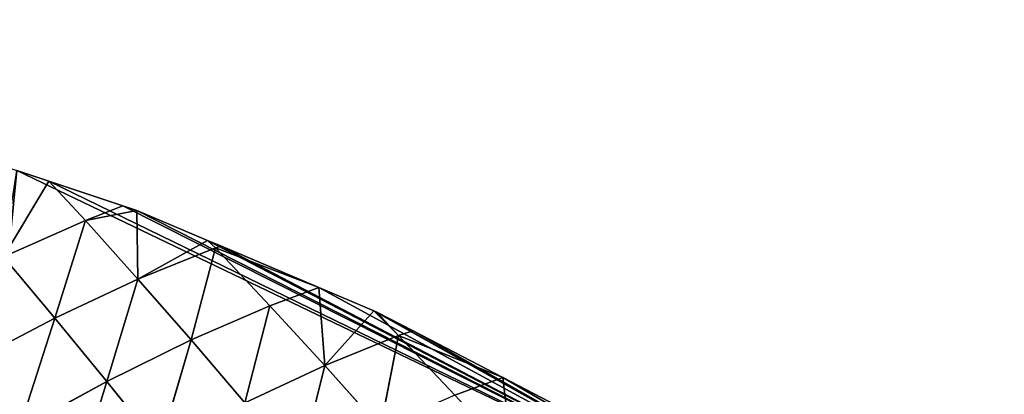
# Model space of a CAD drawing. Extents: x 0 to 1226, y 0 to 4318.
# Drawn here: x 536 to 669, y 4267 to 4318 of the extents above; entities that cross this region are included whole.
import ezdxf

# ---------------------------------------------------------------- set-up
doc = ezdxf.new("R2010")
doc.units = 0
doc.header["$LTSCALE"] = 25.4
doc.layers.get('0').update_dxf_attribs({"color": 13, "linetype": 'CONTINUOUS'})

msp = doc.modelspace()

# ---------------------------------------------------------------- linework, layer by layer
at = {"color": 52}
for p, q in [((539.53, 4295.81), (535.17, 4297.26)), ((539.53, 4295.81), (535.17, 4297.26)), ((533.36, 4285.57, 25.09), (539.53, 4295.81)), ((533.36, 4285.57, 25.09), (539.53, 4295.81)), ((549.59, 4292.46), (539.53, 4295.81)), ((544.52, 4290.49, 8.66), (539.53, 4295.81)), ((544.52, 4290.49, 8.66), (539.53, 4295.81)), ((549.59, 4292.46), (539.53, 4295.81)), ((544.52, 4290.49, 8.66), (549.59, 4292.46)), ((544.52, 4290.49, 8.66), (549.59, 4292.46)), ((544.52, 4290.49, 8.66), (551.53, 4291.82)), ((544.52, 4290.49, 8.66), (551.53, 4291.82)), ((551.53, 4291.82), (549.59, 4292.46)), ((551.53, 4291.82), (549.59, 4292.46)), ((551.66, 4282.52, 20.36), (551.53, 4291.82)), ((561.11, 4287.78), (551.53, 4291.82)), ((551.66, 4282.52, 20.36), (551.53, 4291.82)), ((561.11, 4287.78), (551.53, 4291.82)), ((533.36, 4285.57, 25.09), (544.52, 4290.49, 8.66)), ((533.36, 4285.57, 25.09), (544.52, 4290.49, 8.66)), ((540.34, 4277.24, 36.52), (544.52, 4290.49, 8.66)), ((540.34, 4277.24, 36.52), (544.52, 4290.49, 8.66)), ((551.66, 4282.52, 20.36), (544.52, 4290.49, 8.66)), ((551.66, 4282.52, 20.36), (544.52, 4290.49, 8.66)), ((551.66, 4282.52, 20.36), (561.11, 4287.78)), ((551.66, 4282.52, 20.36), (561.11, 4287.78)), ((551.66, 4282.52, 20.36), (562.19, 4286.78, 2.04)), ((551.66, 4282.52, 20.36), (562.19, 4286.78, 2.04)), ((558.9, 4274.29, 31.82), (562.19, 4286.78, 2.04)), ((558.9, 4274.29, 31.82), (562.19, 4286.78, 2.04)), ((563.01, 4286.98), (561.11, 4287.78)), ((562.19, 4286.78, 2.04), (561.11, 4287.78)), ((562.19, 4286.78, 2.04), (561.11, 4287.78)), ((563.01, 4286.98), (561.11, 4287.78)), ((562.19, 4286.78, 2.04), (563.01, 4286.98)), ((562.19, 4286.78, 2.04), (563.01, 4286.98)), ((569.59, 4278.91, 13.49), (562.19, 4286.78, 2.04)), ((562.19, 4286.78, 2.04), (576.27, 4281.38)), ((569.59, 4278.91, 13.49), (562.19, 4286.78, 2.04)), ((562.19, 4286.78, 2.04), (576.27, 4281.38)), ((576.27, 4281.38), (563.01, 4286.98)), ((576.27, 4281.38), (563.01, 4286.98)), ((540.34, 4277.24, 36.52), (533.36, 4285.57, 25.09)), ((540.34, 4277.24, 36.52), (533.36, 4285.57, 25.09)), ((540.34, 4277.24, 36.52), (551.66, 4282.52, 20.36)), ((540.34, 4277.24, 36.52), (551.66, 4282.52, 20.36)), ((547.43, 4268.63, 47.72), (551.66, 4282.52, 20.36)), ((547.43, 4268.63, 47.72), (551.66, 4282.52, 20.36)), ((558.9, 4274.29, 31.82), (551.66, 4282.52, 20.36)), ((558.9, 4274.29, 31.82), (551.66, 4282.52, 20.36)), ((569.59, 4278.91, 13.49), (576.27, 4281.38)), ((569.59, 4278.91, 13.49), (576.27, 4281.38)), ((577.1, 4270.81, 24.8), (576.27, 4281.38)), ((583.75, 4278.23), (576.27, 4281.38)), ((577.1, 4270.81, 24.8), (576.27, 4281.38)), ((583.75, 4278.23), (576.27, 4281.38)), ((558.9, 4274.29, 31.82), (569.59, 4278.91, 13.49)), ((558.9, 4274.29, 31.82), (569.59, 4278.91, 13.49)), ((566.22, 4265.74, 42.97), (569.59, 4278.91, 13.49)), ((566.22, 4265.74, 42.97), (569.59, 4278.91, 13.49)), ((577.1, 4270.81, 24.8), (569.59, 4278.91, 13.49)), ((577.1, 4270.81, 24.8), (569.59, 4278.91, 13.49)), ((528.58, 4271.06, 49.53), (540.34, 4277.24, 36.52)), ((528.58, 4271.06, 49.53), (540.34, 4277.24, 36.52)), ((535.53, 4262.14, 60.45), (540.34, 4277.24, 36.52)), ((535.53, 4262.14, 60.45), (540.34, 4277.24, 36.52)), ((547.43, 4268.63, 47.72), (540.34, 4277.24, 36.52)), ((547.43, 4268.63, 47.72), (540.34, 4277.24, 36.52)), ((577.1, 4270.81, 24.8), (583.75, 4278.23)), ((577.1, 4270.81, 24.8), (583.75, 4278.23)), ((587.1, 4274.87, 4.92), (583.75, 4278.23)), ((584.17, 4278.05), (583.75, 4278.23)), ((587.1, 4274.87, 4.92), (583.75, 4278.23)), ((584.17, 4278.05), (583.75, 4278.23)), ((589.1, 4275.49), (584.17, 4278.05)), ((587.1, 4274.87, 4.92), (584.17, 4278.05)), ((587.1, 4274.87, 4.92), (584.17, 4278.05)), ((589.1, 4275.49), (584.17, 4278.05)), ((577.1, 4270.81, 24.8), (587.1, 4274.87, 4.92)), ((577.1, 4270.81, 24.8), (587.1, 4274.87, 4.92)), ((584.65, 4262.34, 35.59), (587.1, 4274.87, 4.92)), ((584.65, 4262.34, 35.59), (587.1, 4274.87, 4.92)), ((587.1, 4274.87, 4.92), (589.1, 4275.49)), ((587.1, 4274.87, 4.92), (589.1, 4275.49)), ((594.77, 4266.75, 15.38), (587.1, 4274.87, 4.92)), ((587.1, 4274.87, 4.92), (601.3, 4269.17)), ((587.1, 4274.87, 4.92), (601.3, 4269.17)), ((594.77, 4266.75, 15.38), (587.1, 4274.87, 4.92)), ((601.3, 4269.17), (589.1, 4275.49)), ((601.3, 4269.17), (589.1, 4275.49)), ((547.43, 4268.63, 47.72), (558.9, 4274.29, 31.82)), ((547.43, 4268.63, 47.72), (558.9, 4274.29, 31.82)), ((554.62, 4259.72, 58.63), (558.9, 4274.29, 31.82)), ((554.62, 4259.72, 58.63), (558.9, 4274.29, 31.82)), ((566.22, 4265.74, 42.97), (558.9, 4274.29, 31.82)), ((566.22, 4265.74, 42.97), (558.9, 4274.29, 31.82)), ((566.22, 4265.74, 42.97), (577.1, 4270.81, 24.8)), ((566.22, 4265.74, 42.97), (577.1, 4270.81, 24.8)), ((573.62, 4256.88, 53.7), (577.1, 4270.81, 24.8)), ((573.62, 4256.88, 53.7), (577.1, 4270.81, 24.8)), ((584.65, 4262.34, 35.59), (577.1, 4270.81, 24.8)), ((584.65, 4262.34, 35.59), (577.1, 4270.81, 24.8)), ((594.77, 4266.75, 15.38), (601.3, 4269.17)), ((594.77, 4266.75, 15.38), (601.3, 4269.17)), ((602.58, 4258.45, 25.78), (601.3, 4269.17)), ((608.68, 4265.34), (601.3, 4269.17)), ((602.58, 4258.45, 25.78), (601.3, 4269.17)), ((608.68, 4265.34), (601.3, 4269.17)), ((535.53, 4262.14, 60.45), (547.43, 4268.63, 47.72)), ((535.53, 4262.14, 60.45), (547.43, 4268.63, 47.72)), ((542.61, 4252.94, 71.13), (547.43, 4268.63, 47.72)), ((542.61, 4252.94, 71.13), (547.43, 4268.63, 47.72)), ((554.62, 4259.72, 58.63), (547.43, 4268.63, 47.72)), ((554.62, 4259.72, 58.63), (547.43, 4268.63, 47.72))]:
    msp.add_line(p, q, dxfattribs=at)

# ---------------------------------------------------------------- meshes
mesh = msp.add_polyface(dxfattribs=at)
corners = [(535.17, 4297.26), (524.19, 4186.75), (520.76, 4302.05), (636.06, 4248.92), (539.53, 4295.81), (549.59, 4292.46), (551.53, 4291.82), (561.11, 4287.78), (563.01, 4286.98), (576.27, 4281.38), (583.75, 4278.23), (584.17, 4278.05), (589.1, 4275.49), (601.3, 4269.17), (608.68, 4265.34), (613.5, 4262.84), (615.45, 4261.83), (624.88, 4255.94), (636.01, 4248.99), (432.28, 4211.44), (432.2, 4196.62), (431.9, 4203.92), (432.23, 4195.77), (432.77, 4182.27), (432.64, 4218.4), (433.06, 4226.73), (433.22, 4171.12), (433.73, 4240.03), (433.34, 4167.91), (433.5, 4164), (434.8, 4154.17), (433.83, 4242.01), (433.93, 4244.09), (435.92, 4258.21), (436.21, 4143.58), (436.14, 4259.76), (438.22, 4274.55), (436.59, 4140.65), (438.38, 4127.13), (438.85, 4279.05), (438.71, 4124.65), (441.09, 4114.25), (439.58, 4284.21), (441.24, 4291.39), (441.41, 4112.82), (442.53, 4296.94), (444, 4101.5), (445.31, 4308.96), (446.91, 4088.76), (446.56, 4314.33), (447.35, 4317.74), (447.5, 4086.16), (455.93, 4316.29), (450.65, 4076.59), (450.88, 4075.89), (454.61, 4064.58), (458.57, 4052.56), (461.94, 4315.27), (459.8, 4048.83), (463.22, 4041.01), (473.08, 4313.39), (468.18, 4029.69), (470.64, 4024.08), (473.14, 4018.36), (480.1, 4312.2), (475.51, 4012.95), (478.61, 4007.38), (484.54, 3996.72), (482.93, 4311.72), (489.62, 4310.06), (490.46, 3986.07), (499.28, 4307.65), (494.51, 3978.79), (496.7, 3975.62), (503.58, 3965.62), (505.32, 4306.15), (507.17, 3960.41), (517.72, 4303.06), (510.47, 3955.62), (516.66, 3946.62), (517.44, 3945.69), (525.28, 3936.35), (518.71, 4302.74), (551.48, 4180.17), (647.14, 4241.81), (533.12, 3927.01), (540.96, 3917.67), (541.79, 3916.68), (546.82, 3913.78), (667.62, 4226.45), (657.43, 4234.17), (667.4, 4226.76), (745.47, 4147.77), (739.78, 4045.25), (737.91, 4156.98), (787.84, 4029.18), (745.62, 4147.55), (752.52, 4137.56), (759.42, 4127.57), (765.15, 4119.28), (766.18, 4117.49), (772.26, 4106.93), (778.33, 4096.38), (782.44, 4089.25), (783.3, 4085.05), (784.13, 4080.98), (785.94, 4072.13), (788.58, 4059.2), (788.25, 4029.46), (789.35, 4044.98), (789.69, 4049.71), (789.9, 4052.75), (786.81, 4013.71), (745.8, 4010.21), (744.27, 4032.17), (779.92, 3994.2), (785.36, 4009.54), (780.1, 3994.33), (552.2, 3910.68), (558.13, 4178.56), (563.84, 3903.97), (677.6, 4218.59), (573.47, 3898.42), (574.15, 3898.02), (575.93, 3897.57), (591.5, 3893.56), (593.15, 3893.14), (607.06, 3889.56), (611.04, 3888.54), (612.35, 3888.55), (627.14, 3888.67), (628.3, 3888.68), (644.24, 3888.82), (648.76, 3888.86), (649.96, 3888.87), (658.66, 3891.17), (672.22, 3894.75), (682.65, 3897.51), (687.01, 4210.34), (685.78, 3898.34), (688.25, 3898.99), (696.42, 4202.08), (697.76, 3904.2), (699.36, 4199.5), (709.39, 3910.58), (705.24, 4193.43), (709.51, 4189.02), (721.02, 3916.96), (713.8, 4184.58), (722.35, 4175.74), (723.3, 3918.21), (723.49, 4174.56), (731.19, 3925.45), (730.19, 4166.4), (741, 3934.46), (750.82, 3943.47), (774.66, 3978.6), (752.73, 3945.23), (753.57, 3946.49), (759.04, 3954.78), (766.89, 3966.64), (771.52, 3973.64), (774.53, 3978.2)]
mesh.append_faces([[corners[k] for k in face] for face in [(3, 17, 18), (19, 20, 21), (89, 90, 91), (110, 107, 111), (115, 116, 117), (161, 156, 162)]], dxfattribs={"vtx0": -1, "color": 52})
mesh.append_faces([[corners[k] for k in face] for face in [(0, 1, 2), (1, 0, 3), (20, 19, 22), (22, 19, 23), (23, 25, 26), (26, 27, 28), (28, 27, 29), (29, 27, 30), (30, 33, 34), (34, 36, 37), (37, 36, 38), (38, 39, 40), (40, 39, 41), (41, 43, 44), (44, 45, 46), (46, 47, 48), (48, 50, 51), (51, 52, 53), (53, 52, 54), (54, 52, 55), (55, 52, 56), (56, 57, 58), (58, 57, 59), (59, 60, 61), (61, 60, 62), (62, 60, 63), (63, 64, 65), (65, 64, 66), (66, 64, 67), (67, 69, 70), (70, 71, 72), (72, 71, 73), (73, 71, 74), (74, 75, 76), (76, 77, 78), (78, 77, 79), (79, 77, 80), (80, 77, 81), (81, 83, 85), (85, 83, 86), (86, 83, 87), (87, 83, 88), (83, 84, 89), (92, 93, 94), (93, 92, 95), (95, 107, 108), (108, 107, 109), (109, 107, 110), (112, 113, 114), (113, 112, 115), (118, 119, 120), (120, 121, 122), (122, 121, 123), (123, 121, 124), (124, 121, 125), (125, 121, 126), (126, 121, 127), (127, 121, 128), (128, 121, 129), (129, 121, 130), (130, 121, 131), (131, 121, 132), (132, 121, 133), (133, 121, 134), (134, 121, 135), (135, 121, 136), (136, 121, 137), (137, 138, 139), (139, 138, 140), (140, 141, 142), (142, 143, 144), (144, 146, 147), (147, 149, 150), (150, 151, 152), (152, 94, 154), (154, 113, 155), (155, 156, 157), (157, 156, 158), (158, 156, 159), (159, 156, 160), (160, 156, 161)]], dxfattribs={"vtx0": -1, "vtx1": -1, "color": 52})
mesh.append_faces([[corners[k] for k in face] for face in [(81, 2, 1), (81, 1, 83), (154, 94, 93), (154, 114, 113)]], dxfattribs={"vtx0": -1, "vtx1": -1, "vtx2": -1, "color": 52})
mesh.append_faces([[corners[k] for k in face] for face in [(3, 0, 4), (3, 4, 5), (3, 5, 6), (3, 6, 7), (3, 7, 8), (3, 8, 9), (3, 9, 10), (3, 10, 11), (3, 11, 12), (3, 12, 13), (3, 13, 14), (3, 14, 15), (3, 15, 16), (3, 16, 17), (23, 19, 24), (23, 24, 25), (26, 25, 27), (30, 27, 31), (30, 31, 32), (30, 32, 33), (34, 33, 35), (34, 35, 36), (38, 36, 39), (41, 39, 42), (41, 42, 43), (44, 43, 45), (46, 45, 47), (48, 47, 49), (48, 49, 50), (51, 50, 52), (56, 52, 57), (59, 57, 60), (63, 60, 64), (67, 64, 68), (67, 68, 69), (70, 69, 71), (74, 71, 75), (76, 75, 77), (81, 77, 82), (81, 82, 2), (83, 1, 84), (89, 84, 90), (95, 92, 96), (95, 96, 97), (95, 97, 98), (95, 98, 99), (95, 99, 100), (95, 100, 101), (95, 101, 102), (95, 102, 103), (95, 103, 104), (95, 104, 105), (95, 105, 106), (95, 106, 107), (115, 112, 116), (83, 118, 88), (118, 83, 119), (120, 119, 121), (137, 121, 138), (140, 138, 141), (142, 141, 143), (144, 143, 145), (144, 145, 146), (147, 146, 148), (147, 148, 149), (150, 149, 151), (152, 151, 153), (152, 153, 94), (154, 93, 114), (155, 113, 156)]], dxfattribs={"vtx0": -1, "vtx2": -1, "color": 52})
mesh = msp.add_polyface(dxfattribs=at)
corners = [(533.36, 4285.57, 25.09), (535.17, 4297.26), (539.53, 4295.81)]
mesh.append_faces([[corners[k] for k in face] for face in [(0, 1, 2)]], dxfattribs={"color": 52})
mesh = msp.add_polyface(dxfattribs=at)
corners = [(533.36, 4285.57, 25.09), (539.53, 4295.81), (544.52, 4290.49, 8.66)]
mesh.append_faces([[corners[k] for k in face] for face in [(0, 1, 2)]], dxfattribs={"color": 52})
mesh = msp.add_polyface(dxfattribs=at)
corners = [(544.52, 4290.49, 8.66), (539.53, 4295.81), (549.59, 4292.46)]
mesh.append_faces([[corners[k] for k in face] for face in [(0, 1, 2)]], dxfattribs={"color": 52})
mesh = msp.add_polyface(dxfattribs=at)
corners = [(544.52, 4290.49, 8.66), (549.59, 4292.46), (551.53, 4291.82)]
mesh.append_faces([[corners[k] for k in face] for face in [(0, 1, 2)]], dxfattribs={"color": 52})
mesh = msp.add_polyface(dxfattribs=at)
corners = [(551.66, 4282.52, 20.36), (544.52, 4290.49, 8.66), (551.53, 4291.82)]
mesh.append_faces([[corners[k] for k in face] for face in [(0, 1, 2)]], dxfattribs={"color": 52})
mesh = msp.add_polyface(dxfattribs=at)
corners = [(551.66, 4282.52, 20.36), (551.53, 4291.82), (561.11, 4287.78)]
mesh.append_faces([[corners[k] for k in face] for face in [(0, 1, 2)]], dxfattribs={"color": 52})
mesh = msp.add_polyface(dxfattribs=at)
corners = [(540.34, 4277.24, 36.52), (533.36, 4285.57, 25.09), (544.52, 4290.49, 8.66)]
mesh.append_faces([[corners[k] for k in face] for face in [(0, 1, 2)]], dxfattribs={"color": 52})
mesh = msp.add_polyface(dxfattribs=at)
corners = [(540.34, 4277.24, 36.52), (544.52, 4290.49, 8.66), (551.66, 4282.52, 20.36)]
mesh.append_faces([[corners[k] for k in face] for face in [(0, 1, 2)]], dxfattribs={"color": 52})
mesh = msp.add_polyface(dxfattribs=at)
corners = [(551.66, 4282.52, 20.36), (561.11, 4287.78), (562.19, 4286.78, 2.04)]
mesh.append_faces([[corners[k] for k in face] for face in [(0, 1, 2)]], dxfattribs={"color": 52})
mesh = msp.add_polyface(dxfattribs=at)
corners = [(558.9, 4274.29, 31.82), (551.66, 4282.52, 20.36), (562.19, 4286.78, 2.04)]
mesh.append_faces([[corners[k] for k in face] for face in [(0, 1, 2)]], dxfattribs={"color": 52})
mesh = msp.add_polyface(dxfattribs=at)
corners = [(558.9, 4274.29, 31.82), (562.19, 4286.78, 2.04), (569.59, 4278.91, 13.49)]
mesh.append_faces([[corners[k] for k in face] for face in [(0, 1, 2)]], dxfattribs={"color": 52})
mesh = msp.add_polyface(dxfattribs=at)
corners = [(562.19, 4286.78, 2.04), (561.11, 4287.78), (563.01, 4286.98)]
mesh.append_faces([[corners[k] for k in face] for face in [(0, 1, 2)]], dxfattribs={"color": 52})
mesh = msp.add_polyface(dxfattribs=at)
corners = [(562.19, 4286.78, 2.04), (563.01, 4286.98), (576.27, 4281.38)]
mesh.append_faces([[corners[k] for k in face] for face in [(0, 1, 2)]], dxfattribs={"color": 52})
mesh = msp.add_polyface(dxfattribs=at)
corners = [(569.59, 4278.91, 13.49), (562.19, 4286.78, 2.04), (576.27, 4281.38)]
mesh.append_faces([[corners[k] for k in face] for face in [(0, 1, 2)]], dxfattribs={"color": 52})
mesh = msp.add_polyface(dxfattribs=at)
corners = [(528.58, 4271.06, 49.53), (533.36, 4285.57, 25.09), (540.34, 4277.24, 36.52)]
mesh.append_faces([[corners[k] for k in face] for face in [(0, 1, 2)]], dxfattribs={"color": 52})
mesh = msp.add_polyface(dxfattribs=at)
corners = [(547.43, 4268.63, 47.72), (540.34, 4277.24, 36.52), (551.66, 4282.52, 20.36)]
mesh.append_faces([[corners[k] for k in face] for face in [(0, 1, 2)]], dxfattribs={"color": 52})
mesh = msp.add_polyface(dxfattribs=at)
corners = [(547.43, 4268.63, 47.72), (551.66, 4282.52, 20.36), (558.9, 4274.29, 31.82)]
mesh.append_faces([[corners[k] for k in face] for face in [(0, 1, 2)]], dxfattribs={"color": 52})
mesh = msp.add_polyface(dxfattribs=at)
corners = [(577.1, 4270.81, 24.8), (569.59, 4278.91, 13.49), (576.27, 4281.38)]
mesh.append_faces([[corners[k] for k in face] for face in [(0, 1, 2)]], dxfattribs={"color": 52})
mesh = msp.add_polyface(dxfattribs=at)
corners = [(577.1, 4270.81, 24.8), (576.27, 4281.38), (583.75, 4278.23)]
mesh.append_faces([[corners[k] for k in face] for face in [(0, 1, 2)]], dxfattribs={"color": 52})
mesh = msp.add_polyface(dxfattribs=at)
corners = [(566.22, 4265.74, 42.97), (558.9, 4274.29, 31.82), (569.59, 4278.91, 13.49)]
mesh.append_faces([[corners[k] for k in face] for face in [(0, 1, 2)]], dxfattribs={"color": 52})
mesh = msp.add_polyface(dxfattribs=at)
corners = [(566.22, 4265.74, 42.97), (569.59, 4278.91, 13.49), (577.1, 4270.81, 24.8)]
mesh.append_faces([[corners[k] for k in face] for face in [(0, 1, 2)]], dxfattribs={"color": 52})
mesh = msp.add_polyface(dxfattribs=at)
corners = [(535.53, 4262.14, 60.45), (528.58, 4271.06, 49.53), (540.34, 4277.24, 36.52)]
mesh.append_faces([[corners[k] for k in face] for face in [(0, 1, 2)]], dxfattribs={"color": 52})
mesh = msp.add_polyface(dxfattribs=at)
corners = [(535.53, 4262.14, 60.45), (540.34, 4277.24, 36.52), (547.43, 4268.63, 47.72)]
mesh.append_faces([[corners[k] for k in face] for face in [(0, 1, 2)]], dxfattribs={"color": 52})
mesh = msp.add_polyface(dxfattribs=at)
corners = [(577.1, 4270.81, 24.8), (583.75, 4278.23), (587.1, 4274.87, 4.92)]
mesh.append_faces([[corners[k] for k in face] for face in [(0, 1, 2)]], dxfattribs={"color": 52})
mesh = msp.add_polyface(dxfattribs=at)
corners = [(587.1, 4274.87, 4.92), (583.75, 4278.23), (584.17, 4278.05)]
mesh.append_faces([[corners[k] for k in face] for face in [(0, 1, 2)]], dxfattribs={"color": 52})
mesh = msp.add_polyface(dxfattribs=at)
corners = [(587.1, 4274.87, 4.92), (584.17, 4278.05), (589.1, 4275.49)]
mesh.append_faces([[corners[k] for k in face] for face in [(0, 1, 2)]], dxfattribs={"color": 52})
mesh = msp.add_polyface(dxfattribs=at)
corners = [(584.65, 4262.34, 35.59), (577.1, 4270.81, 24.8), (587.1, 4274.87, 4.92)]
mesh.append_faces([[corners[k] for k in face] for face in [(0, 1, 2)]], dxfattribs={"color": 52})
mesh = msp.add_polyface(dxfattribs=at)
corners = [(584.65, 4262.34, 35.59), (587.1, 4274.87, 4.92), (594.77, 4266.75, 15.38)]
mesh.append_faces([[corners[k] for k in face] for face in [(0, 1, 2)]], dxfattribs={"color": 52})
mesh = msp.add_polyface(dxfattribs=at)
corners = [(587.1, 4274.87, 4.92), (589.1, 4275.49), (601.3, 4269.17)]
mesh.append_faces([[corners[k] for k in face] for face in [(0, 1, 2)]], dxfattribs={"color": 52})
mesh = msp.add_polyface(dxfattribs=at)
corners = [(594.77, 4266.75, 15.38), (587.1, 4274.87, 4.92), (601.3, 4269.17)]
mesh.append_faces([[corners[k] for k in face] for face in [(0, 1, 2)]], dxfattribs={"color": 52})
mesh = msp.add_polyface(dxfattribs=at)
corners = [(554.62, 4259.72, 58.63), (547.43, 4268.63, 47.72), (558.9, 4274.29, 31.82)]
mesh.append_faces([[corners[k] for k in face] for face in [(0, 1, 2)]], dxfattribs={"color": 52})
mesh = msp.add_polyface(dxfattribs=at)
corners = [(554.62, 4259.72, 58.63), (558.9, 4274.29, 31.82), (566.22, 4265.74, 42.97)]
mesh.append_faces([[corners[k] for k in face] for face in [(0, 1, 2)]], dxfattribs={"color": 52})
mesh = msp.add_polyface(dxfattribs=at)
corners = [(573.62, 4256.88, 53.7), (566.22, 4265.74, 42.97), (577.1, 4270.81, 24.8)]
mesh.append_faces([[corners[k] for k in face] for face in [(0, 1, 2)]], dxfattribs={"color": 52})
mesh = msp.add_polyface(dxfattribs=at)
corners = [(573.62, 4256.88, 53.7), (577.1, 4270.81, 24.8), (584.65, 4262.34, 35.59)]
mesh.append_faces([[corners[k] for k in face] for face in [(0, 1, 2)]], dxfattribs={"color": 52})
mesh = msp.add_polyface(dxfattribs=at)
corners = [(602.58, 4258.45, 25.78), (594.77, 4266.75, 15.38), (601.3, 4269.17)]
mesh.append_faces([[corners[k] for k in face] for face in [(0, 1, 2)]], dxfattribs={"color": 52})
mesh = msp.add_polyface(dxfattribs=at)
corners = [(602.58, 4258.45, 25.78), (601.3, 4269.17), (608.68, 4265.34)]
mesh.append_faces([[corners[k] for k in face] for face in [(0, 1, 2)]], dxfattribs={"color": 52})
mesh = msp.add_polyface(dxfattribs=at)
corners = [(542.61, 4252.94, 71.13), (535.53, 4262.14, 60.45), (547.43, 4268.63, 47.72)]
mesh.append_faces([[corners[k] for k in face] for face in [(0, 1, 2)]], dxfattribs={"color": 52})
mesh = msp.add_polyface(dxfattribs=at)
corners = [(542.61, 4252.94, 71.13), (547.43, 4268.63, 47.72), (554.62, 4259.72, 58.63)]
mesh.append_faces([[corners[k] for k in face] for face in [(0, 1, 2)]], dxfattribs={"color": 52})

doc.saveas('drawing.dxf')
